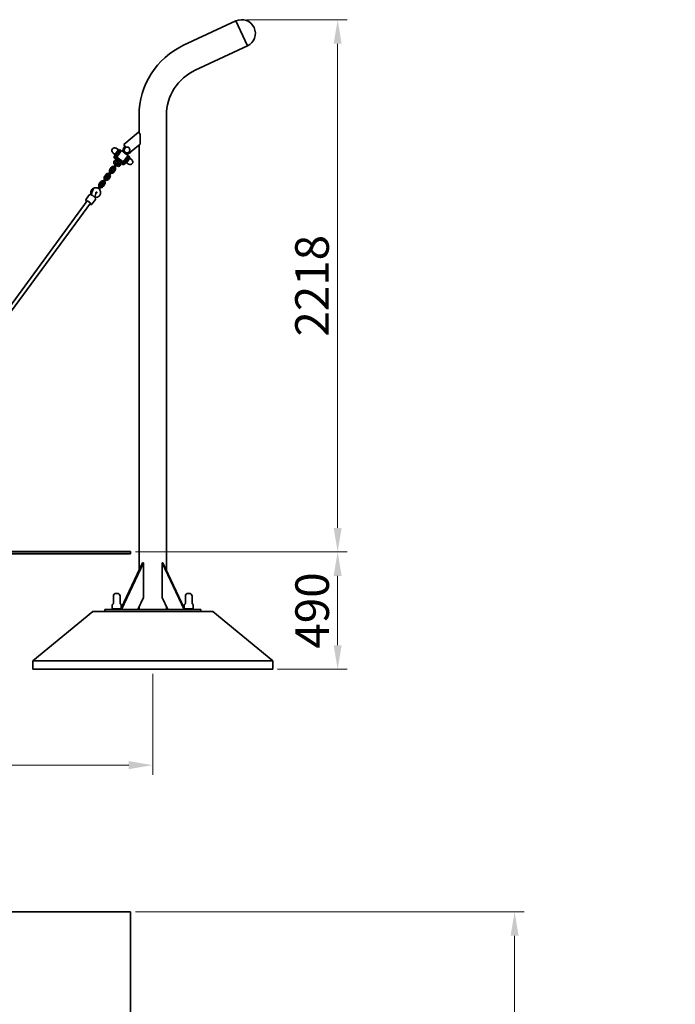
# Model space of a CAD drawing. Units: millimetres. Extents: x 2453 to 7893, y 1498 to 12901.
# Drawn here: x 5161 to 7893, y 8798 to 12901 of the extents above; entities that cross this region are included whole.
import ezdxf

# ---------------------------------------------------------------- set-up
doc = ezdxf.new("R2010")
doc.units = ezdxf.units.MM
doc.layers.add('Dimension (ISO)', color=161, linetype='Continuous', lineweight=18)
doc.layers.add('Visible (ISO)', color=7, linetype='Continuous', lineweight=35)
doc.styles.add('Label Text (ISO)', font='tahoma.ttf')
doc.dimstyles.new('Default (ISO)', dxfattribs={"dimscale": 40, "dimtxt": 3.5, "dimasz": 2.5, "dimexe": 1, "dimexo": 0.5, "dimgap": 0.762, "dimtad": 1, "dimtoh": 1, "dimrnd": 1e-08, "dimtxsty": 'Label Text (ISO)', "dimcen": 0.09, "dimdle": 10, "dimclrd": 256, "dimclre": 256, "dimclrt": 256, "dimadec": 0, "dimazin": 2, "dimtfac": 0.714286, "dimtmove": 0, "dimatfit": 3, "dimfxl": 1, "dimtolj": 1, "dimtzin": 0, "dimlwd": -1, "dimlwe": -1, "dimarcsym": 0})

# ---------------------------------------------------------------- blocks, each defined once
blk = doc.blocks.new('*D24')
at = {"layer": 'Dimension (ISO)'}
for p, q in [((6106.2, 12901.2), (6526.2, 12901.2)), ((6486.2, 10783.4), (6486.2, 12801.2)), ((5643.6, 10683.4), (6526.2, 10683.4))]:
    blk.add_line(p, q, dxfattribs=at)
for points in [[(6469.5, 12801.2), (6502.8, 12801.2), (6486.2, 12901.2)], [(6469.5, 10783.4), (6502.8, 10783.4), (6486.2, 10683.4)]]:
    blk.add_solid(points, dxfattribs=at)
at = {"layer": 'Dimension (ISO)', "insert": (6309.3, 11792.3), "char_height": 140, "attachment_point": 2, "rotation": 90, "style": 'Label Text (ISO)'}
blk.add_mtext('\\A1;2218', dxfattribs=at)
blk = doc.blocks.new('*D25')
at = {"layer": 'Dimension (ISO)'}
for p, q in [((5643.6, 10683.4), (6526.2, 10683.4)), ((6486.2, 10583.4), (6486.2, 10294.4)), ((6235.6, 10194.4), (6526.2, 10194.4))]:
    blk.add_line(p, q, dxfattribs=at)
for points in [[(6469.5, 10583.4), (6502.8, 10583.4), (6486.2, 10683.4)], [(6469.5, 10294.4), (6502.8, 10294.4), (6486.2, 10194.4)]]:
    blk.add_solid(points, dxfattribs=at)
at = {"layer": 'Dimension (ISO)', "insert": (6309.9, 10438.9), "char_height": 140, "attachment_point": 2, "rotation": 90, "style": 'Label Text (ISO)'}
blk.add_mtext('\\A1;490', dxfattribs=at)
blk = doc.blocks.new('*D26')
at = {"layer": 'Dimension (ISO)'}
for p, q in [((3281.6, 10174.4), (3281.6, 9754.4)), ((5715.6, 10174.4), (5715.6, 9754.4)), ((3381.6, 9794.4), (5615.6, 9794.4))]:
    blk.add_line(p, q, dxfattribs=at)
for points in [[(3381.6, 9811.1), (3381.6, 9777.8), (3281.6, 9794.4)], [(5615.6, 9811.1), (5615.6, 9777.8), (5715.6, 9794.4)]]:
    blk.add_solid(points, dxfattribs=at)
at = {"layer": 'Dimension (ISO)', "insert": (4472.2, 9970.8), "char_height": 140, "attachment_point": 2, "style": 'Label Text (ISO)'}
blk.add_mtext('\\A1;2434', dxfattribs=at)
blk = doc.blocks.new('*D30')
at = {"layer": 'Dimension (ISO)'}
for p, q in [((5643.6, 9183.7), (7263.6, 9183.7)), ((7223.6, 2283.7), (7223.6, 9083.7)), ((5643.6, 2183.7), (7263.6, 2183.7))]:
    blk.add_line(p, q, dxfattribs=at)
for points in [[(7206.9, 9083.7), (7240.3, 9083.7), (7223.6, 9183.7)], [(7206.9, 2283.7), (7240.3, 2283.7), (7223.6, 2183.7)]]:
    blk.add_solid(points, dxfattribs=at)
at = {"layer": 'Dimension (ISO)', "insert": (7008.1, 5683.7), "char_height": 140, "attachment_point": 2, "rotation": 90, "style": 'Label Text (ISO)'}
blk.add_mtext('\\A1;{Nawierzchnia piaszczysta - }7000', dxfattribs=at)
blk = doc.blocks.new('2270_Hustawak-bocianie-gniazdo')
at = {"layer": 'Visible (ISO)'}
for p, q in [((-1125, 3500), (1125, 3500)), ((1125, 3500), (1125, 3000))]:
    blk.add_line(p, q, dxfattribs=at)

msp = doc.modelspace()

# ---------------------------------------------------------------- linework, layer by layer
at = {"layer": 'Visible (ISO)'}
for p, q in [((5844.4837, 12794.4157), (6061.9976, 12895.8441)), ((6061.9976, 12895.8441), (6110.3028, 12792.2531)), ((6110.3028, 12792.2531), (6061.9976, 12895.8441)), ((5892.789, 12690.8248), (6110.3028, 12792.2531)), ((5658.4802, 12429.703), (5658.4802, 12502.4487)), ((5772.7802, 10605.6902), (5772.7802, 12502.4487)), ((5656.2507, 12432.36), (5594.9671, 12380.937)), ((5656.2507, 12432.36), (5662.6786, 12424.6996)), ((5662.6786, 12382.9265), (5662.6786, 12424.6996)), ((5558.1907, 12339.7533), (5572.3865, 12359.1048)), ((5560.2065, 12338.2746), (5574.4022, 12357.6261)), ((5582.0226, 12356.6868), (5563.3907, 12331.2879)), ((5563.468, 12365.3991), (5572.2682, 12358.9435)), ((5565.4009, 12328.4491), (5585.3341, 12355.6218)), ((5567.7882, 12347.5954), (5577.252, 12360.4964)), ((5571.3371, 12352.4333), (5570.8533, 12352.7882)), ((5581.2836, 12357.539), (5571.8197, 12344.638)), ((5574.4022, 12357.6261), (5572.3865, 12359.1048)), ((5577.252, 12360.4964), (5581.2836, 12357.539)), ((5584.6835, 12354.7349), (5582.0226, 12356.6868)), ((5585.3341, 12355.6218), (5594.6873, 12348.7605)), ((5601.395, 12373.2765), (5594.9671, 12380.937)), ((5601.395, 12373.2765), (5598.3308, 12370.7054)), ((5618.9, 12346.192), (5662.6786, 12382.9265)), ((5658.4802, 10605.6902), (5658.4802, 12379.4037)), ((5549.5088, 12346.3701), (5558.309, 12339.9145)), ((5555.3669, 12330.6629), (5567.7882, 12347.5954)), ((5591.1125, 12298.2398), (5556.441, 12323.6738)), ((5560.2065, 12338.2746), (5558.1907, 12339.7533)), ((5571.8197, 12344.638), (5560.5814, 12329.318)), ((5561.0111, 12326.5224), (5592.4573, 12303.4544)), ((5566.0516, 12329.336), (5563.3907, 12331.2879)), ((5564.2392, 12342.7576), (5563.7554, 12343.1124)), ((5565.4009, 12328.4491), (5592.9768, 12308.2201)), ((5569.1577, 12339.1495), (5568.2708, 12339.8001)), ((5576.2556, 12348.8252), (5575.3687, 12349.4759)), ((5612.91, 12335.3929), (5592.9768, 12308.2201)), ((5594.2725, 12308.6339), (5612.9044, 12334.0328)), ((5594.8992, 12310.8407), (5595.5442, 12310.3675)), ((5595.2529, 12303.884), (5606.4912, 12319.204)), ((5596.9334, 12306.682), (5615.5653, 12332.0809)), ((5610.5228, 12316.2465), (5598.1015, 12299.314)), ((5602.9423, 12314.3661), (5602.7004, 12314.5435)), ((5603.5568, 12342.2542), (5612.91, 12335.3929)), ((5617.9432, 12325.6857), (5603.7474, 12306.3342)), ((5619.9589, 12324.207), (5605.7632, 12304.8555)), ((5606.4912, 12319.204), (5615.955, 12332.105)), ((5607.2964, 12311.1721), (5606.9738, 12311.4087)), ((5610.0401, 12324.0419), (5609.7982, 12324.2193)), ((5619.9866, 12329.1475), (5610.5228, 12316.2465)), ((5610.9877, 12332.7724), (5611.6327, 12332.2992)), ((5612.9044, 12334.0328), (5615.5653, 12332.0809)), ((5614.3942, 12320.8478), (5614.0717, 12321.0844)), ((5619.9866, 12329.1475), (5615.955, 12332.105)), ((5617.9432, 12325.6857), (5619.9589, 12324.207)), ((5628.6408, 12317.5901), (5619.8406, 12324.0457)), ((5542.9413, 12285.8287), (5536.7307, 12277.3624)), ((5541.7834, 12272.4156), (5537.643, 12266.7714)), ((5547.7792, 12282.2797), (5541.5686, 12273.8134)), ((5548.0191, 12269.0815), (5554.2297, 12277.5478)), ((5553.3174, 12288.1387), (5549.177, 12282.4946)), ((5552.857, 12265.5326), (5559.0676, 12273.9989)), ((5553.3174, 12288.1387), (5559.5281, 12296.605)), ((5554.0149, 12278.9456), (5558.1553, 12284.5898)), ((5557.7138, 12297.9359), (5559.5281, 12296.605)), ((5558.1553, 12284.5898), (5564.3659, 12293.0561)), ((5563.6685, 12302.2492), (5559.5281, 12296.605)), ((5561.2628, 12302.7738), (5563.077, 12301.4429)), ((5564.3659, 12293.0561), (5568.5064, 12298.7003)), ((5564.3659, 12293.0561), (5566.1801, 12291.7253)), ((5574.461, 12303.0136), (5565.9947, 12309.2243)), ((5567.9149, 12297.894), (5569.7291, 12296.5631)), ((5594.2725, 12308.6339), (5596.9334, 12306.682)), ((5603.7474, 12306.3342), (5605.7632, 12304.8555)), ((5614.6817, 12298.5611), (5605.8815, 12305.0167)), ((5509.5473, 12228.4716), (5505.4068, 12222.8274)), ((5509.5473, 12228.4716), (5515.7579, 12236.9378)), ((5514.3851, 12224.9226), (5520.5958, 12233.3889)), ((5521.0562, 12255.9951), (5514.8456, 12247.5288)), ((5519.8983, 12242.582), (5515.7579, 12236.9378)), ((5525.8941, 12252.4461), (5519.6835, 12243.9798)), ((5520.5958, 12233.3889), (5524.7362, 12239.0331)), ((5526.134, 12239.2479), (5532.3446, 12247.7142)), ((5531.4323, 12258.3052), (5527.2919, 12252.661)), ((5530.9719, 12235.699), (5537.1825, 12244.1653)), ((5531.4323, 12258.3052), (5537.643, 12266.7714)), ((5532.1298, 12249.112), (5536.2702, 12254.7562)), ((5536.2702, 12254.7562), (5542.4809, 12263.2225)), ((5542.4809, 12263.2225), (5546.6213, 12268.8667)), ((5487.6622, 12198.638), (5487.1337, 12197.9176)), ((5487.6622, 12198.638), (5493.8728, 12207.1043)), ((5491.9716, 12194.3686), (5492.5001, 12195.089)), ((5492.5001, 12195.089), (5498.7107, 12203.5553)), ((5499.1712, 12226.1615), (5492.9605, 12217.6952)), ((5498.0132, 12212.7484), (5493.8728, 12207.1043)), ((5504.009, 12222.6125), (5497.7984, 12214.1463)), ((5498.7107, 12203.5553), (5502.8511, 12209.1995)), ((5504.2489, 12209.4143), (5510.4595, 12217.8806)), ((5509.0868, 12205.8654), (5515.2974, 12214.3317)), ((5510.2447, 12219.2784), (5514.3851, 12224.9226)), ((5451.3808, 12171.1579), (5436.682, 12151.1205)), ((5458.1079, 12179.2617), (5458.8956, 12171.7062)), ((5462.5105, 12181.3118), (5460.4199, 12171.2528)), ((5477.1829, 12152.2303), (5462.484, 12132.1929)), ((5474.9509, 12160.1808), (5475.6656, 12160.4228)), ((5475.4493, 12159.5629), (5482.8926, 12161.0803)), ((5478.1758, 12178.0559), (5476.4481, 12169.7432)), ((5482.3638, 12179.5807), (5482.5991, 12179.9015)), ((5442.7189, 12145.8248), (4859.3005, 11350.5128)), ((5455.6199, 12136.361), (4872.2015, 11341.049)), ((3373.6154, 10684.4487), (5623.6154, 10684.4487)), ((5623.6154, 10683.4487), (3373.6154, 10683.4487)), ((3373.6154, 10674.4487), (5623.6154, 10674.4487)), ((5623.6154, 10684.4487), (5623.6154, 10683.4487)), ((5623.6154, 10683.4487), (5623.6154, 10674.4487)), ((5673.4513, 10637.4487), (5584.5465, 10448.8533)), ((5585.0629, 10442.4487), (5676.9868, 10637.4487)), ((5673.4513, 10637.4487), (5676.9868, 10637.4487)), ((5676.9868, 10637.4487), (5676.9868, 10493.2266)), ((5754.2736, 10637.4487), (5846.1975, 10442.4487)), ((5754.2736, 10493.2266), (5754.2736, 10637.4487)), ((5754.2736, 10637.4487), (5757.8091, 10637.4487)), ((5846.7138, 10448.8533), (5757.8091, 10637.4487)), ((5563.6302, 10510.4487), (5567.6302, 10510.4487)), ((5863.6302, 10510.4487), (5867.6302, 10510.4487)), ((5551.6302, 10469.448), (5551.6302, 10498.4487)), ((5579.6302, 10469.448), (5579.6302, 10498.4487)), ((5676.9868, 10493.2266), (5653.0498, 10442.4487)), ((5778.2105, 10442.4487), (5754.2736, 10493.2266)), ((5851.6302, 10469.448), (5851.6302, 10498.4487)), ((5879.6302, 10469.448), (5879.6302, 10498.4487)), ((5215.6302, 10229.4487), (5465.6302, 10434.4487)), ((5465.6302, 10434.4487), (5965.6302, 10434.4487)), ((5515.6302, 10442.4487), (5515.6302, 10434.4487)), ((5515.6302, 10442.4487), (5545.6302, 10442.4487)), ((5885.6302, 10442.4487), (5545.6302, 10442.4487)), ((5546.7138, 10445.4487), (5546.7138, 10460.8366)), ((5546.7138, 10445.4487), (5584.5465, 10445.4487)), ((5547.1302, 10442.4487), (5547.1302, 10445.4487)), ((5584.1302, 10442.4487), (5584.1302, 10445.4487)), ((5584.5465, 10445.4487), (5584.5465, 10460.8366)), ((5658.4802, 10442.4487), (5658.4802, 10453.9682)), ((5772.7802, 10442.4487), (5772.7802, 10453.9682)), ((5846.7138, 10445.4487), (5846.7138, 10460.8366)), ((5846.7138, 10445.4487), (5884.5465, 10445.4487)), ((5847.1302, 10442.4487), (5847.1302, 10445.4487)), ((5884.1302, 10442.4487), (5884.1302, 10445.4487)), ((5884.5465, 10445.4487), (5884.5465, 10460.8366)), ((5885.6302, 10442.4487), (5915.6302, 10442.4487)), ((5915.6302, 10434.4487), (5915.6302, 10442.4487)), ((6215.6302, 10229.4487), (5965.6302, 10434.4487)), ((6215.6302, 10229.4487), (5215.6302, 10229.4487)), ((5215.6302, 10194.4487), (5215.6302, 10229.4487)), ((6215.6302, 10194.4487), (6215.6302, 10229.4487)), ((6215.6302, 10194.4487), (5215.6302, 10194.4487))]:
    msp.add_line(p, q, dxfattribs=at)
msp.add_circle((5608.6154, 12358.4487), 11.8, dxfattribs=at)
for centre, radius, start, end in [((6086.1502, 12844.0486), 57.15, 295, 115), ((5980.6302, 12502.4487), 322.15, 115, 180), ((5980.6302, 12502.4487), 207.85, 115, 180), ((5556.5094, 12355.8692), 11.0119, 58.7801291, 228.6944316), ((5562.4763, 12365.714), 0.5, 238.7801291, 314.1037963), ((5563.1722, 12364.996), 0.5, 53.7372804, 134.1037963), ((5608.6154, 12358.4487), 16.85, 116.2675282, 328.2763696), ((5608.6154, 12358.4487), 16, 130, 310), ((5548.9107, 12347.2215), 0.5, 333.3707644, 48.6944316), ((5549.8046, 12346.7733), 0.5, 153.3707644, 233.7372804), ((5563.6287, 12305.999), 10, 53.7372804, 233.7372804), ((5559.3985, 12327.7054), 5, 143.7372804, 233.7372804), ((5562.1941, 12328.1351), 2, 143.7372804, 233.7372804), ((5621.6403, 12308.091), 11.0119, 238.7801291, 48.6944316), ((5628.3451, 12317.187), 0.5, 333.3707644, 53.7372804), ((5629.239, 12316.7388), 0.5, 153.3707644, 228.6944316), ((5544.7938, 12271.4475), 10, 143.7372804, 216.2796772), ((5544.7938, 12271.4475), 4, 143.7372804, 185.1469025), ((5544.2023, 12270.6412), 3, 323.7372804, 143.7372804), ((5551.0045, 12279.9138), 10, 71.1948835, 143.7372804), ((5551.0045, 12279.9138), 4, 102.3276583, 143.7372804), ((5551.5959, 12280.7201), 3, 143.7372804, 323.7372804), ((5551.0045, 12279.9138), 4, 323.7372804, 5.1469025), ((5551.0045, 12279.9138), 10, 323.7372804, 36.2796772), ((5563.6287, 12305.999), 4, 53.7372804, 233.7372804), ((5566.0874, 12300.4748), 3, 323.7372804, 143.7372804), ((5572.095, 12299.7884), 10, 233.7372804, 53.7372804), ((5572.095, 12299.7884), 4, 233.7372804, 53.7372804), ((5594.0699, 12302.2714), 5, 233.7372804, 323.7372804), ((5593.6403, 12305.067), 2, 233.7372804, 323.7372804), ((5614.9774, 12298.9643), 0.5, 233.7372804, 314.1037963), ((5615.6734, 12298.2462), 0.5, 58.7801291, 134.1037963), ((5507.2343, 12220.2466), 10, 71.1948835, 143.7372804), ((5522.9087, 12241.6139), 10, 143.7372804, 216.2796772), ((5522.9087, 12241.6139), 4, 143.7372804, 185.1469025), ((5522.9087, 12241.6139), 10, 251.1948835, 323.7372804), ((5522.3173, 12240.8076), 3, 323.7372804, 143.7372804), ((5529.1194, 12250.0802), 10, 71.1948835, 143.7372804), ((5522.9087, 12241.6139), 4, 282.3276583, 323.7372804), ((5529.1194, 12250.0802), 4, 102.3276583, 143.7372804), ((5529.7109, 12250.8865), 3, 143.7372804, 323.7372804), ((5529.1194, 12250.0802), 4, 323.7372804, 5.1469025), ((5529.1194, 12250.0802), 10, 323.7372804, 36.2796772), ((5544.7938, 12271.4475), 10, 251.1948835, 323.7372804), ((5544.7938, 12271.4475), 4, 282.3276583, 323.7372804), ((5485.3492, 12190.413), 10, 71.1948835, 96.5095737), ((5501.0237, 12211.7803), 10, 143.7372804, 216.2796772), ((5485.3492, 12190.413), 10, 5.7112385, 36.2796772), ((5501.0237, 12211.7803), 4, 143.7372804, 185.1469025), ((5501.0237, 12211.7803), 10, 251.1948835, 323.7372804), ((5500.4322, 12210.974), 3, 323.7372804, 143.7372804), ((5501.0237, 12211.7803), 4, 282.3276583, 323.7372804), ((5507.2343, 12220.2466), 4, 102.3276583, 143.7372804), ((5507.8258, 12221.0529), 3, 143.7372804, 323.7372804), ((5507.2343, 12220.2466), 4, 323.7372804, 5.1469025), ((5507.2343, 12220.2466), 10, 323.7372804, 36.2796772), ((5479.1386, 12181.9467), 4, 256.0965126, 323.7372804), ((5563.6302, 10498.4487), 12, 90, 180), ((5567.6302, 10498.4487), 12, 0, 90), ((5863.6302, 10498.4487), 12, 90, 180), ((5867.6302, 10498.4487), 12, 0, 90), ((5551.7138, 10460.8366), 5, 120.5548987, 180), ((5546.6302, 10469.448), 5, 300.5548987, 0), ((5584.6302, 10469.448), 5, 180, 239.4451013), ((5579.5465, 10460.8366), 5, 0, 59.4451013), ((5851.7138, 10460.8366), 5, 120.5548987, 180), ((5846.6302, 10469.448), 5, 300.5548987, 0), ((5884.6302, 10469.448), 5, 180, 239.4451013), ((5879.5465, 10460.8366), 5, 0, 59.4451013)]:
    msp.add_arc(centre, radius, start, end, dxfattribs=at)
for centre, major_axis, ratio, start_param, end_param in [((5448.4523, 12140.1154), (7.2568, -5.3234), 0.294039675, 5.807303058, 9.90066021), ((5467.5222, 12166.1114), (-7.818, -8.8316), 0.53225322, 2.158273251, 2.392286721)]:
    msp.add_ellipse(centre, major_axis=major_axis, ratio=ratio, start_param=start_param, end_param=end_param, dxfattribs=at)
for points, knots in [([(5603.5568, 12342.2542), (5603.5568, 12342.2542), (5603.4158, 12342.2989), (5602.8607, 12342.4939), (5602.4482, 12342.6459), (5601.5291, 12343.0345), (5600.9597, 12343.298), (5599.7632, 12343.955), (5599.1376, 12344.3514), (5598.0147, 12345.1751), (5597.4488, 12345.6528), (5596.4628, 12346.5967), (5596.0405, 12347.0608), (5595.3939, 12347.8208), (5595.125, 12348.1686), (5594.7723, 12348.6395), (5594.6873, 12348.7605), (5594.6873, 12348.7605)], [0.835367921, 0.835367921, 0.835367921, 0.835367921, 1.044165567, 1.044165567, 1.252963213, 1.252963213, 1.461849528, 1.461849528, 1.670735842, 1.670735842, 1.879622157, 1.879622157, 2.088508471, 2.088508471, 2.297306117, 2.297306117, 2.506103763, 2.506103763, 2.506103764, 2.506103764]), ([(5481.5273, 12200.615), (5480.7103, 12200.7662), (5479.8839, 12200.8683), (5476.8796, 12201.0555), (5474.6805, 12200.8426), (5470.4961, 12199.7282), (5468.5087, 12198.8385), (5464.9519, 12196.4779), (5463.3777, 12195.0169), (5460.7919, 12191.6756), (5459.7774, 12189.7995), (5458.3942, 12185.8155), (5458.0289, 12183.7078), (5457.9913, 12180.8183), (5458.027, 12180.0375), (5458.1079, 12179.2617)], [8.321826863, 8.321826863, 8.321826863, 8.321826863, 8.445392927, 8.445392927, 8.769132471, 8.769132471, 9.08718683, 9.08718683, 9.400205339, 9.400205339, 9.711035837, 9.711035837, 10.023458519, 10.023458519, 10.139117018, 10.139117018, 10.139117018, 10.139117018]), ([(5469.9487, 12195.3283), (5469.1803, 12194.563), (5468.4664, 12193.7449), (5466.4555, 12191.1303), (5465.319, 12189.1987), (5463.5711, 12185.2835), (5462.9271, 12183.3159), (5462.5105, 12181.3118)], [9.1981232608, 9.1981232608, 9.1981232608, 9.1981232608, 9.3894345044, 9.3894345044, 9.7791207223, 9.7791207223, 10.1391170183, 10.1391170183, 10.1391170183, 10.1391170183]), ([(5482.8926, 12161.0803), (5485.0013, 12161.5102), (5487.0437, 12162.2824), (5490.744, 12164.4323), (5492.4063, 12165.7996), (5495.1898, 12168.9855), (5496.3148, 12170.7989), (5497.9299, 12174.6929), (5498.418, 12176.7728), (5498.7203, 12181.0028), (5498.526, 12183.1525), (5497.4766, 12187.3179), (5496.6104, 12189.3301), (5494.5907, 12192.538), (5493.5615, 12193.813), (5492.3999, 12194.9525)], [5.56884625, 5.56884625, 5.56884625, 5.56884625, 5.88796394, 5.88796394, 6.201742461, 6.201742461, 6.512694967, 6.512694967, 6.82455796, 6.82455796, 7.140609301, 7.140609301, 7.462300103, 7.462300103, 7.704570165, 7.704570165, 7.704570165, 7.704570165]), ([(5436.682, 12151.1205), (5436.3616, 12150.6838), (5436.1647, 12150.1692), (5435.9828, 12149.0513), (5436.0445, 12148.4615), (5436.4282, 12146.8886), (5436.9235, 12145.9315), (5438.2186, 12143.9847), (5439.0072, 12143.0114), (5439.9284, 12142.0209)], [5.1821711156, 5.1821711156, 5.1821711156, 5.1821711156, 5.3310041575, 5.3310041575, 5.5189199089, 5.5189199089, 5.8589898507, 5.8589898507, 6.1770145264, 6.1770145264, 6.1770145264, 6.1770145264]), ([(5477.1829, 12152.2303), (5477.5033, 12152.6671), (5477.7001, 12153.1817), (5477.882, 12154.2995), (5477.8203, 12154.8893), (5477.4366, 12156.4622), (5476.9414, 12157.4193), (5475.5382, 12159.5285), (5474.58, 12160.6779), (5472.4125, 12162.9102), (5471.2322, 12163.9869), (5468.7292, 12166.0374), (5467.4111, 12167.0123), (5464.7414, 12168.7905), (5463.3905, 12169.5935), (5460.7519, 12170.9633), (5459.4681, 12171.5251), (5456.995, 12172.3568), (5455.8291, 12172.6153), (5454.1414, 12172.6155), (5453.5762, 12172.5484), (5452.4122, 12172.1321), (5451.8032, 12171.7337), (5451.3808, 12171.1579)], [2.040578462, 2.040578462, 2.040578462, 2.040578462, 2.189411504, 2.189411504, 2.377327255, 2.377327255, 2.717397197, 2.717397197, 3.090303821, 3.090303821, 3.431371188, 3.431371188, 3.764446761, 3.764446761, 4.097278741, 4.097278741, 4.436959222, 4.436959222, 4.800876081, 4.800876081, 4.985973156, 4.985973156, 5.182171116, 5.182171116, 5.182171116, 5.182171116]), ([(5475.768, 12167.5429), (5475.4574, 12166.7741), (5475.0556, 12166.0325), (5474.1117, 12164.6244), (5473.5703, 12163.9618), (5472.9808, 12163.3479), (5472.9777, 12163.3447), (5472.9747, 12163.3416)], [-0.5615277046, -0.5615277046, -0.5615277046, -0.5615277046, -0.2823636042, -0.2823636042, 0, 0, 0.0014563619, 0.0014563619, 0.0014563619, 0.0014563619]), ([(5472.9747, 12163.3416), (5472.9767, 12163.3359), (5472.9786, 12163.3302), (5473.1321, 12162.878), (5473.229, 12162.4419), (5473.2688, 12162.0269)], [-2.6627245586, -2.6627245586, -2.6627245586, -2.6627245586, -2.6602573905, -2.6602573905, -2.4655964367, -2.4655964367, -2.4655964367, -2.4655964367]), ([(5481.712, 12184.4171), (5481.6407, 12184.3601), (5481.5638, 12184.295), (5481.2692, 12184.0304), (5481.0267, 12183.7835), (5480.5056, 12183.1689), (5480.2256, 12182.7929), (5479.67, 12181.9315), (5479.3961, 12181.4404), (5478.9012, 12180.3983), (5478.6822, 12179.8458), (5478.3696, 12178.8759), (5478.2589, 12178.4557), (5478.1758, 12178.0559)], [9.058689071, 9.058689071, 9.058689071, 9.058689071, 9.130024419, 9.130024419, 9.317508015, 9.317508015, 9.521047766, 9.521047766, 9.738785983, 9.738785983, 9.963702768, 9.963702768, 10.139117018, 10.139117018, 10.139117018, 10.139117018]), ([(5482.4841, 12179.2862), (5482.5108, 12179.3826), (5482.5337, 12179.481), (5482.6414, 12180.0497), (5482.6435, 12180.5606), (5482.4568, 12181.5129), (5482.3018, 12181.9494), (5481.8726, 12182.741), (5481.6121, 12183.0993), (5481.2027, 12183.5264), (5481.0961, 12183.6283), (5480.985, 12183.7256)], [6.631237999, 6.631237999, 6.631237999, 6.631237999, 6.71159629, 6.71159629, 7.087144106, 7.087144106, 7.395208394, 7.395208394, 7.672405073, 7.672405073, 7.763854067, 7.763854067, 7.763854067, 7.763854067]), ([(5452.8294, 12132.5571), (5453.7882, 12132.1007), (5454.7132, 12131.7193), (5456.8698, 12130.9941), (5458.0357, 12130.7355), (5459.7234, 12130.7354), (5460.2886, 12130.8024), (5461.4527, 12131.2188), (5462.0617, 12131.6172), (5462.484, 12132.1929)], [7.3289203584, 7.3289203584, 7.3289203584, 7.3289203584, 7.5785518753, 7.5785518753, 7.9424687342, 7.9424687342, 8.1275658101, 8.1275658101, 8.3237637692, 8.3237637692, 8.3237637692, 8.3237637692])]:
    msp.add_open_spline(points, degree=3, knots=knots, dxfattribs=at)
for points in [[(5484.6699, 12200.24), (5483.5817, 12200.5217), (5482.4718, 12200.6479), (5481.3966, 12200.6388)], [(5487.562, 12198.5014), (5487.2201, 12198.6838), (5486.8731, 12198.8568), (5486.5215, 12199.02)], [(5460.4199, 12171.2528), (5460.409, 12171.2006), (5460.3974, 12171.1477), (5460.3851, 12171.0941)]]:
    msp.add_open_spline(points, degree=3, dxfattribs=at)

# ---------------------------------------------------------------- block references
msp.add_blockref('2270_Hustawak-bocianie-gniazdo', (4498.6154, 5683.6628))

# ---------------------------------------------------------------- dimensions: what is measured, and where the dimension line sits
at = {"layer": 'Dimension (ISO)'}
for base, p1, p2, angle, override, picture, middle in [((6486.1502, 12901.1986), (5623.6154, 10683.4487), (6086.1502, 12901.1986), 270, {"dimtoh": 0, "dimdec": 0, "dimtp": 0, "dimtm": 0, "dimtdec": 2, "dimtofl": 0, "dimatfit": 1}, '*D24', (6486.1502, 11792.3237)), ((6486.1502, 10194.4487), (5623.6154, 10683.4487), (6215.6302, 10194.4487), 90, {"dimtoh": 0, "dimdec": 2, "dimlfac": 1.002045, "dimtp": 0, "dimtm": 0, "dimtdec": 2, "dimtofl": 0, "dimatfit": 1}, '*D25', (6486.1502, 10438.9487)), ((5715.6302, 9794.4487), (3281.6007, 10194.4487), (5715.6302, 10194.4487), 180, {"dimtoh": 0, "dimdec": 0, "dimtp": 0, "dimtm": 0, "dimtdec": 2, "dimtofl": 0, "dimatfit": 1}, '*D26', (4472.1757, 9794.4487))]:
    dim = msp.add_linear_dim(base=base, p1=p1, p2=p2, angle=angle, dimstyle='Default (ISO)', override=override, dxfattribs=at)
    dim.commit()
    dim.dimension.update_dxf_attribs({"geometry": picture, "text_midpoint": middle, "dimtype": 160})
dim = msp.add_linear_dim(base=(7223.6154, 9183.6628), p1=(5623.6154, 2183.6628), p2=(5623.6154, 9183.6628), angle=90, text='{Nawierzchnia piaszczysta - }<>', dimstyle='Default (ISO)', override={"dimtoh": 0, "dimdec": 2, "dimtp": 0, "dimtm": 0, "dimtdec": 2, "dimtofl": 0, "dimatfit": 1}, dxfattribs=at)
dim.commit()
dim.dimension.update_dxf_attribs({"geometry": '*D30', "text_midpoint": (7223.6154, 5683.6628), "dimtype": 160})

doc.saveas('drawing.dxf')
